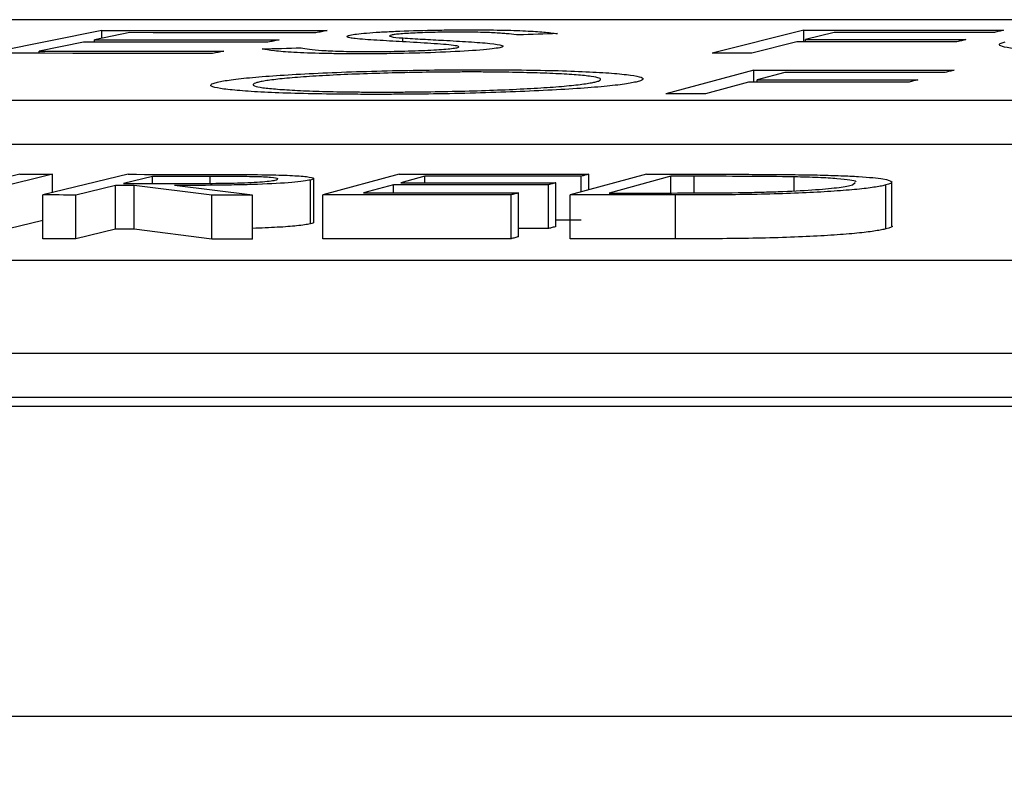
# Model space of a CAD drawing. Units: inches. Extents: x 507 to 804, y 237 to 459.
# Drawn here: x 599 to 600, y 382 to 382 of the extents above; entities that cross this region are included whole.
import ezdxf
from ezdxf import colors
from ezdxf.entities.mleader import LeaderData, LeaderLine
from ezdxf.math import Vec2, Vec3

# ---------------------------------------------------------------- set-up
doc = ezdxf.new("R2010")
doc.units = ezdxf.units.IN
doc.header["$MEASUREMENT"] = 0
doc.styles.get("Standard").update_dxf_attribs({"font": 'arial.ttf'})

# ---------------------------------------------------------------- blocks, each defined once
blk = doc.blocks.new('in riser')
at = {"color": 116, "linetype": 'Continuous', "lineweight": 25}
for p, q in [((-1.05583, 14.396), (-6.43981, 14.396)), ((-3.31826, 14.39112), (-3.36981, 14.38066)), ((-3.31826, 14.38748), (-3.31826, 14.39112)), ((-2.99752, 14.39115), (-3.03932, 14.38069)), ((-2.99752, 14.38586), (-2.99752, 14.39115)), ((-3.3054, 14.39008), (-3.32151, 14.38682)), ((-3.32151, 14.3858), (-3.32151, 14.38682)), ((-3.18062, 14.38592), (-3.18062, 14.38764)), ((-2.98357, 14.39014), (-2.99663, 14.38688)), ((-2.99663, 14.38586), (-2.99663, 14.38688)), ((-3.32655, 14.3858), (-3.34678, 14.38169)), ((-3.00074, 14.38585), (-3.02123, 14.38071)), ((-3.34678, 14.38064), (-3.34678, 14.38169)), ((-3.02035, 14.37287), (-3.06053, 14.36214)), ((-3.02035, 14.36744), (-3.02035, 14.37287)), ((-3.0062, 14.37184), (-3.01876, 14.3685)), ((-3.02271, 14.36744), (-3.04241, 14.36216)), ((-3.01876, 14.36745), (-3.01876, 14.3685)), ((-6.77944, 14.35922), (-1.10683, 14.35922)), ((-6.77944, 14.33919), (-1.10683, 14.33919)), ((-3.35572, 14.32535), (-3.39469, 14.31592)), ((-3.34079, 14.32535), (-3.37976, 14.31591)), ((-3.30614, 14.32535), (-3.34511, 14.31591)), ((-3.34079, 14.31696), (-3.34079, 14.32535)), ((-3.295, 14.32442), (-3.30824, 14.32122)), ((-3.295, 14.3212), (-3.295, 14.32442)), ((-3.26867, 14.32122), (-3.26867, 14.32439)), ((-3.18233, 14.3254), (-3.21719, 14.31593)), ((-3.17068, 14.32447), (-3.18157, 14.32152)), ((-3.17068, 14.32152), (-3.17068, 14.32447)), ((-3.06934, 14.32538), (-3.10421, 14.31592)), ((-3.09919, 14.31729), (-3.09919, 14.32448)), ((-3.09575, 14.31823), (-3.09575, 14.32541)), ((-3.05823, 14.32447), (-3.08643, 14.31682)), ((-3.05823, 14.31682), (-3.05823, 14.32447)), ((-3.04755, 14.31684), (-3.04755, 14.32447)), ((-3.00182, 14.31783), (-3.00182, 14.32418)), ((-3.31202, 14.3203), (-3.33015, 14.3159)), ((-3.31202, 14.30026), (-3.31202, 14.3203)), ((-3.26789, 14.31584), (-3.30348, 14.32029)), ((-3.30348, 14.30026), (-3.30348, 14.32029)), ((-3.24939, 14.31581), (-3.28507, 14.32028)), ((-3.23847, 14.32277), (-3.23792, 14.32317)), ((-3.22291, 14.30272), (-3.22291, 14.32276)), ((-3.22137, 14.30341), (-3.22137, 14.32345)), ((-3.18499, 14.32059), (-3.19866, 14.31688)), ((-3.18499, 14.31688), (-3.18499, 14.32059)), ((-3.11412, 14.30057), (-3.11412, 14.3206)), ((-3.11071, 14.30149), (-3.11071, 14.32153)), ((-2.97528, 14.32049), (-2.97406, 14.32155)), ((-2.95994, 14.30045), (-2.95994, 14.32049)), ((-2.95732, 14.30181), (-2.95732, 14.32185)), ((-3.34511, 14.29587), (-3.34511, 14.31591)), ((-3.33015, 14.29586), (-3.33015, 14.3159)), ((-3.26789, 14.2958), (-3.26789, 14.31584)), ((-3.24939, 14.29578), (-3.24939, 14.31581)), ((-3.21719, 14.2959), (-3.21719, 14.31593)), ((-3.13124, 14.29591), (-3.13124, 14.31595)), ((-3.1278, 14.29685), (-3.1278, 14.31689)), ((-3.10421, 14.29588), (-3.10421, 14.31592)), ((-3.05613, 14.29587), (-3.05613, 14.31591)), ((-3.34511, 14.30427), (-3.37976, 14.29587)), ((-3.31202, 14.30026), (-3.33015, 14.29586)), ((-3.26789, 14.2958), (-3.30348, 14.30026)), ((-2.29147, 14.28593), (-7.71857, 14.28593)), ((-8.07259, 14.24364), (-2.39315, 14.24364)), ((-8.07259, 14.2236), (-2.39315, 14.2236)), ((-14.79696, 14.21943), (-1.79014, 14.21943)), ((-1.80618, 14.07762), (-14.93675, 14.07762))]:
    blk.add_line(p, q, dxfattribs=at)
at = {"color": 116, "linetype": 'Continuous', "lineweight": 25, "flags": 128}
for points in [[(-3.31826, 14.39112), (-3.30539, 14.39111), (-3.29252, 14.3911), (-3.27965, 14.39108), (-3.26677, 14.39107), (-3.2539, 14.39106), (-3.24103, 14.39104), (-3.22816, 14.39103), (-3.21529, 14.39101)], [(-2.99752, 14.39115), (-2.98611, 14.39116), (-2.97469, 14.39117), (-2.96328, 14.39117), (-2.95187, 14.39118), (-2.94045, 14.39119), (-2.92904, 14.39119), (-2.91762, 14.3912), (-2.90621, 14.3912)], [(-2.90621, 14.3912), (-2.90672, 14.39107), (-2.90724, 14.39095), (-2.90776, 14.39082), (-2.90828, 14.39069), (-2.90879, 14.39056), (-2.90931, 14.39043), (-2.90983, 14.39031), (-2.91035, 14.39018)], [(-3.32151, 14.38682), (-3.31098, 14.38681), (-3.30044, 14.3868), (-3.28991, 14.38679), (-3.27938, 14.38678), (-3.26884, 14.38677), (-3.25831, 14.38676), (-3.24778, 14.38675), (-3.23724, 14.38673)], [(-3.22039, 14.38999), (-3.23101, 14.39), (-3.24164, 14.39002), (-3.25227, 14.39003), (-3.26289, 14.39004), (-3.27352, 14.39005), (-3.28415, 14.39006), (-3.29477, 14.39007), (-3.3054, 14.39008)], [(-3.23724, 14.38673), (-3.23787, 14.38661), (-3.2385, 14.38648), (-3.23913, 14.38635), (-3.23976, 14.38622), (-3.2404, 14.38609), (-3.24103, 14.38597), (-3.24166, 14.38584), (-3.24229, 14.38571)], [(-3.21529, 14.39101), (-3.21593, 14.39089), (-3.21656, 14.39076), (-3.2172, 14.39063), (-3.21784, 14.3905), (-3.21848, 14.39037), (-3.21911, 14.39025), (-3.21975, 14.39012), (-3.22039, 14.38999)], [(-3.11008, 14.38966), (-3.11229, 14.38958), (-3.1145, 14.3895), (-3.11671, 14.38942), (-3.11892, 14.38934), (-3.12114, 14.38926), (-3.12335, 14.38918), (-3.12556, 14.38911), (-3.12777, 14.38903)], [(-2.99663, 14.38688), (-2.98748, 14.38689), (-2.97833, 14.3869), (-2.96917, 14.3869), (-2.96002, 14.38691), (-2.95087, 14.38691), (-2.94171, 14.38692), (-2.93256, 14.38692), (-2.92341, 14.38692)], [(-2.91035, 14.39018), (-2.9195, 14.39018), (-2.92865, 14.39017), (-2.9378, 14.39017), (-2.94696, 14.39016), (-2.95611, 14.39016), (-2.96526, 14.39015), (-2.97442, 14.39015), (-2.98357, 14.39014)], [(-2.92341, 14.38692), (-2.92392, 14.38679), (-2.92443, 14.38666), (-2.92495, 14.38654), (-2.92546, 14.38641), (-2.92597, 14.38628), (-2.92649, 14.38615), (-2.927, 14.38602), (-2.92751, 14.38589)], [(-3.24229, 14.38571), (-3.25282, 14.38572), (-3.26335, 14.38574), (-3.27389, 14.38575), (-3.28442, 14.38576), (-3.29495, 14.38577), (-3.30549, 14.38578), (-3.31602, 14.38579), (-3.32655, 14.3858)], [(-3.24495, 14.38264), (-3.24273, 14.3827), (-3.24051, 14.38277), (-3.23829, 14.38284), (-3.23607, 14.3829), (-3.23385, 14.38297), (-3.23162, 14.38304), (-3.2294, 14.3831), (-3.22718, 14.38317)], [(-2.92751, 14.38589), (-2.93667, 14.38589), (-2.94582, 14.38588), (-2.95497, 14.38588), (-2.96412, 14.38588), (-2.97328, 14.38587), (-2.98243, 14.38587), (-2.99158, 14.38586), (-3.00074, 14.38585)], [(-3.26758, 14.38056), (-3.28036, 14.38057), (-3.29314, 14.38059), (-3.30591, 14.3806), (-3.31869, 14.38062), (-3.33147, 14.38063), (-3.34425, 14.38064), (-3.35703, 14.38065), (-3.36981, 14.38066)], [(-3.34678, 14.38169), (-3.33625, 14.38168), (-3.32571, 14.38167), (-3.31518, 14.38166), (-3.30465, 14.38165), (-3.29411, 14.38163), (-3.28358, 14.38162), (-3.27305, 14.38161), (-3.26251, 14.3816)], [(-3.26251, 14.3816), (-3.26315, 14.38147), (-3.26378, 14.38134), (-3.26441, 14.38121), (-3.26505, 14.38108), (-3.26568, 14.38095), (-3.26631, 14.38082), (-3.26695, 14.38069), (-3.26758, 14.38056)], [(-3.02123, 14.38071), (-3.02349, 14.38071), (-3.02575, 14.38071), (-3.02801, 14.3807), (-3.03027, 14.3807), (-3.03253, 14.3807), (-3.03479, 14.3807), (-3.03706, 14.3807), (-3.03932, 14.38069)], [(-3.02035, 14.37287), (-3.00892, 14.37289), (-2.99748, 14.3729), (-2.98604, 14.37291), (-2.9746, 14.37292), (-2.96317, 14.37293), (-2.95173, 14.37294), (-2.94029, 14.37294), (-2.92885, 14.37295)], [(-2.93283, 14.3719), (-2.94201, 14.37189), (-2.95118, 14.37189), (-2.96035, 14.37188), (-2.96952, 14.37187), (-2.97869, 14.37187), (-2.98786, 14.37186), (-2.99703, 14.37185), (-3.0062, 14.37184)], [(-2.92885, 14.37295), (-2.92935, 14.37282), (-2.92985, 14.37269), (-2.93035, 14.37256), (-2.93084, 14.37243), (-2.93134, 14.37229), (-2.93184, 14.37216), (-2.93234, 14.37203), (-2.93283, 14.3719)], [(-2.94934, 14.3675), (-2.95851, 14.36749), (-2.96768, 14.36749), (-2.97685, 14.36748), (-2.98602, 14.36747), (-2.99519, 14.36747), (-3.00437, 14.36746), (-3.01354, 14.36745), (-3.02271, 14.36744)], [(-3.01876, 14.3685), (-3.00959, 14.36851), (-3.00042, 14.36852), (-2.99125, 14.36852), (-2.98208, 14.36853), (-2.97291, 14.36854), (-2.96373, 14.36855), (-2.95456, 14.36855), (-2.94539, 14.36856)], [(-2.94539, 14.36856), (-2.94588, 14.36843), (-2.94638, 14.36829), (-2.94687, 14.36816), (-2.94736, 14.36803), (-2.94786, 14.3679), (-2.94835, 14.36776), (-2.94884, 14.36763), (-2.94934, 14.3675)], [(-3.04241, 14.36216), (-3.04467, 14.36216), (-3.04694, 14.36216), (-3.0492, 14.36215), (-3.05147, 14.36215), (-3.05374, 14.36215), (-3.056, 14.36215), (-3.05827, 14.36214), (-3.06053, 14.36214)], [(-3.35572, 14.32535), (-3.35385, 14.32535), (-3.35199, 14.32535), (-3.35012, 14.32535), (-3.34825, 14.32535), (-3.34639, 14.32535), (-3.34452, 14.32535), (-3.34265, 14.32535), (-3.34079, 14.32535)], [(-3.30614, 14.32535), (-3.30241, 14.32535), (-3.29869, 14.32534), (-3.29496, 14.32534), (-3.29124, 14.32534), (-3.28752, 14.32533), (-3.28379, 14.32533), (-3.28007, 14.32533), (-3.27634, 14.32532)], [(-3.26867, 14.32439), (-3.27196, 14.3244), (-3.27525, 14.3244), (-3.27854, 14.3244), (-3.28183, 14.3244), (-3.28512, 14.32441), (-3.28842, 14.32441), (-3.29171, 14.32441), (-3.295, 14.32442)], [(-3.18233, 14.3254), (-3.1715, 14.3254), (-3.16068, 14.3254), (-3.14986, 14.3254), (-3.13904, 14.32541), (-3.12822, 14.32541), (-3.11739, 14.32541), (-3.10657, 14.32541), (-3.09575, 14.32541)], [(-3.09919, 14.32448), (-3.10813, 14.32448), (-3.11706, 14.32448), (-3.126, 14.32448), (-3.13494, 14.32448), (-3.14387, 14.32448), (-3.15281, 14.32448), (-3.16175, 14.32447), (-3.17068, 14.32447)], [(-3.09575, 14.32541), (-3.09618, 14.32529), (-3.09661, 14.32518), (-3.09704, 14.32506), (-3.09747, 14.32494), (-3.0979, 14.32483), (-3.09833, 14.32471), (-3.09876, 14.3246), (-3.09919, 14.32448)], [(-3.06934, 14.32538), (-3.06542, 14.32538), (-3.06151, 14.32538), (-3.05759, 14.32538), (-3.05367, 14.32538), (-3.04976, 14.32538), (-3.04584, 14.32538), (-3.04192, 14.32538), (-3.03801, 14.32538)], [(-3.04755, 14.32447), (-3.04889, 14.32447), (-3.05022, 14.32447), (-3.05156, 14.32447), (-3.05289, 14.32447), (-3.05422, 14.32447), (-3.05556, 14.32447), (-3.05689, 14.32447), (-3.05823, 14.32447)], [(-3.30348, 14.32029), (-3.30455, 14.32029), (-3.30561, 14.32029), (-3.30668, 14.3203), (-3.30775, 14.3203), (-3.30882, 14.3203), (-3.30989, 14.3203), (-3.31096, 14.3203), (-3.31202, 14.3203)], [(-3.30824, 14.32122), (-3.30503, 14.32121), (-3.30182, 14.32121), (-3.29861, 14.3212), (-3.2954, 14.3212), (-3.29219, 14.32119), (-3.28899, 14.32119), (-3.28578, 14.32118), (-3.28257, 14.32118)], [(-3.11412, 14.3206), (-3.12298, 14.3206), (-3.13184, 14.3206), (-3.1407, 14.3206), (-3.14955, 14.3206), (-3.15841, 14.3206), (-3.16727, 14.3206), (-3.17613, 14.3206), (-3.18499, 14.32059)], [(-3.18157, 14.32152), (-3.17272, 14.32152), (-3.16386, 14.32153), (-3.155, 14.32153), (-3.14614, 14.32153), (-3.13728, 14.32153), (-3.12843, 14.32153), (-3.11957, 14.32153), (-3.11071, 14.32153)], [(-3.11071, 14.32153), (-3.11114, 14.32142), (-3.11156, 14.3213), (-3.11199, 14.32118), (-3.11242, 14.32107), (-3.11284, 14.32095), (-3.11327, 14.32084), (-3.1137, 14.32072), (-3.11412, 14.3206)], [(-3.33015, 14.3159), (-3.33202, 14.3159), (-3.33389, 14.3159), (-3.33576, 14.3159), (-3.33763, 14.31591), (-3.3395, 14.31591), (-3.34137, 14.31591), (-3.34324, 14.31591), (-3.34511, 14.31591)], [(-3.24939, 14.31581), (-3.2517, 14.31582), (-3.25402, 14.31582), (-3.25633, 14.31582), (-3.25864, 14.31582), (-3.26095, 14.31583), (-3.26327, 14.31583), (-3.26558, 14.31583), (-3.26789, 14.31584)], [(-3.13124, 14.31595), (-3.14199, 14.31595), (-3.15273, 14.31595), (-3.16347, 14.31595), (-3.17422, 14.31594), (-3.18496, 14.31594), (-3.19571, 14.31594), (-3.20645, 14.31594), (-3.21719, 14.31593)], [(-3.19866, 14.31688), (-3.18981, 14.31688), (-3.18095, 14.31688), (-3.17209, 14.31688), (-3.16323, 14.31688), (-3.15437, 14.31688), (-3.14552, 14.31688), (-3.13666, 14.31689), (-3.1278, 14.31689)], [(-3.1278, 14.31689), (-3.12823, 14.31677), (-3.12866, 14.31665), (-3.12909, 14.31653), (-3.12952, 14.31642), (-3.12995, 14.3163), (-3.13038, 14.31618), (-3.13081, 14.31606), (-3.13124, 14.31595)], [(-3.05613, 14.31591), (-3.06214, 14.31591), (-3.06815, 14.31591), (-3.07416, 14.31591), (-3.08017, 14.31592), (-3.08618, 14.31592), (-3.09219, 14.31592), (-3.0982, 14.31592), (-3.10421, 14.31592)], [(-3.08643, 14.31682), (-3.08424, 14.31682), (-3.08206, 14.31682), (-3.07988, 14.31682), (-3.0777, 14.31682), (-3.07551, 14.31682), (-3.07333, 14.31681), (-3.07115, 14.31681), (-3.06896, 14.31681)], [(-3.11071, 14.30149), (-3.11114, 14.30138), (-3.11156, 14.30126), (-3.11199, 14.30115), (-3.11242, 14.30103), (-3.11284, 14.30092), (-3.11327, 14.3008), (-3.1137, 14.30068), (-3.11412, 14.30057)], [(-3.09919, 14.30444), (-3.10813, 14.30444), (-3.11071, 14.30444)], [(-3.30348, 14.30026), (-3.30455, 14.30026), (-3.30561, 14.30026), (-3.30668, 14.30026), (-3.30775, 14.30026), (-3.30882, 14.30026), (-3.30989, 14.30026), (-3.31096, 14.30026), (-3.31202, 14.30026)], [(-3.1278, 14.29685), (-3.12823, 14.29673), (-3.12866, 14.29661), (-3.12909, 14.2965), (-3.12952, 14.29638), (-3.12995, 14.29626), (-3.13038, 14.29614), (-3.13081, 14.29603), (-3.13124, 14.29591)], [(-3.11412, 14.30057), (-3.12298, 14.30057), (-3.1278, 14.30057)], [(-3.33015, 14.29586), (-3.33202, 14.29586), (-3.33389, 14.29586), (-3.33576, 14.29587), (-3.33763, 14.29587), (-3.3395, 14.29587), (-3.34137, 14.29587), (-3.34324, 14.29587), (-3.34511, 14.29587)], [(-3.24939, 14.29578), (-3.2517, 14.29578), (-3.25402, 14.29578), (-3.25633, 14.29578), (-3.25864, 14.29579), (-3.26095, 14.29579), (-3.26327, 14.29579), (-3.26558, 14.2958), (-3.26789, 14.2958)], [(-3.13124, 14.29591), (-3.14199, 14.29591), (-3.15273, 14.29591), (-3.16347, 14.29591), (-3.17422, 14.29591), (-3.18496, 14.29591), (-3.19571, 14.2959), (-3.20645, 14.2959), (-3.21719, 14.2959)], [(-3.05613, 14.29587), (-3.06214, 14.29587), (-3.06815, 14.29588), (-3.07416, 14.29588), (-3.08017, 14.29588), (-3.08618, 14.29588), (-3.09219, 14.29588), (-3.0982, 14.29588), (-3.10421, 14.29588)]]:
    blk.add_lwpolyline(points, dxfattribs=at)
at = {"color": 116, "linetype": 'Continuous', "lineweight": 25}
for points, knots in [([(-3.20476, 14.38896), (-3.20391, 14.38912), (-3.20302, 14.38928), (-3.20053, 14.3896), (-3.19899, 14.38976), (-3.19542, 14.39006), (-3.19342, 14.3902), (-3.18904, 14.39047), (-3.18659, 14.39059), (-3.17883, 14.39093), (-3.17308, 14.3911), (-3.16435, 14.39127), (-3.16141, 14.39132), (-3.1555, 14.39137), (-3.15261, 14.39138), (-3.14973, 14.39138)], [0, 0, 0, 0, 0.125, 0.125, 0.25, 0.25, 0.375, 0.375, 0.5, 0.5, 0.75, 0.75, 0.875, 0.875, 1, 1, 1, 1]), ([(-3.14973, 14.39138), (-3.14731, 14.39138), (-3.14489, 14.39137), (-3.14029, 14.39133), (-3.13809, 14.3913), (-3.13171, 14.39117), (-3.12785, 14.39104), (-3.12137, 14.39072), (-3.11867, 14.39052), (-3.11394, 14.39011), (-3.11198, 14.38989), (-3.11008, 14.38966)], [0, 0, 0, 0, 0.125, 0.125, 0.25, 0.25, 0.5, 0.5, 0.75, 0.75, 1, 1, 1, 1]), ([(-3.20244, 14.38736), (-3.20337, 14.38748), (-3.20425, 14.3876), (-3.20546, 14.38785), (-3.2059, 14.38798), (-3.20636, 14.38825), (-3.20632, 14.38839), (-3.20586, 14.38867), (-3.20534, 14.38881), (-3.20476, 14.38896)], [0, 0, 0, 0, 0.25, 0.25, 0.5, 0.5, 0.75, 0.75, 1, 1, 1, 1]), ([(-3.18081, 14.38593), (-3.18479, 14.38615), (-3.18876, 14.38637), (-3.19621, 14.38684), (-3.19989, 14.38707), (-3.20244, 14.38736)], [0, 0, 0, 0, 0.5, 0.5, 1, 1, 1, 1]), ([(-3.18588, 14.389), (-3.1864, 14.38887), (-3.18675, 14.38874), (-3.18686, 14.38849), (-3.1866, 14.38837), (-3.18505, 14.38802), (-3.18291, 14.38783), (-3.18062, 14.38764)], [0, 0, 0, 0, 0.25, 0.25, 0.5, 0.5, 1, 1, 1, 1]), ([(-3.15503, 14.39031), (-3.15662, 14.39031), (-3.15821, 14.39031), (-3.16141, 14.39028), (-3.16303, 14.39026), (-3.1679, 14.39017), (-3.17109, 14.39008), (-3.17691, 14.38984), (-3.17955, 14.38969), (-3.18263, 14.38944), (-3.1835, 14.38936), (-3.18489, 14.38918), (-3.18539, 14.38909), (-3.18588, 14.389)], [0, 0, 0, 0, 0.125, 0.125, 0.25, 0.25, 0.5, 0.5, 0.75, 0.75, 0.875, 0.875, 1, 1, 1, 1]), ([(-3.18062, 14.38764), (-3.17926, 14.38754), (-3.17775, 14.38745), (-3.17465, 14.38728), (-3.1731, 14.38719), (-3.16842, 14.38693), (-3.16522, 14.38676), (-3.16205, 14.38659)], [0, 0, 0, 0, 0.25, 0.25, 0.5, 0.5, 1, 1, 1, 1]), ([(-3.16205, 14.38659), (-3.15809, 14.38637), (-3.1542, 14.38615), (-3.14703, 14.38568), (-3.14368, 14.38543), (-3.13829, 14.38488), (-3.1364, 14.38458), (-3.13498, 14.38408), (-3.13483, 14.38391), (-3.13505, 14.38365), (-3.13519, 14.38357), (-3.13565, 14.38339), (-3.13602, 14.3833), (-3.1364, 14.38321)], [0, 0, 0, 0, 0.25, 0.25, 0.5, 0.5, 0.75, 0.75, 0.875, 0.875, 0.9375, 0.9375, 1, 1, 1, 1]), ([(-3.12777, 14.38903), (-3.12914, 14.38919), (-3.13059, 14.38934), (-3.13296, 14.38957), (-3.13385, 14.38964), (-3.13561, 14.38978), (-3.13657, 14.38985), (-3.13974, 14.39004), (-3.14231, 14.39014), (-3.14675, 14.39024), (-3.14833, 14.39027), (-3.15159, 14.3903), (-3.15331, 14.39031), (-3.15503, 14.39031)], [0, 0, 0, 0, 0.25, 0.25, 0.375, 0.375, 0.5, 0.5, 0.75, 0.75, 0.875, 0.875, 1, 1, 1, 1]), ([(-3.20049, 14.3804), (-3.20344, 14.38041), (-3.20631, 14.38042), (-3.21185, 14.38047), (-3.21451, 14.38051), (-3.2222, 14.38067), (-3.22667, 14.38083), (-3.23414, 14.38125), (-3.23698, 14.38151), (-3.24168, 14.38204), (-3.24343, 14.38234), (-3.24495, 14.38264)], [0, 0, 0, 0, 0.125, 0.125, 0.25, 0.25, 0.5, 0.5, 0.75, 0.75, 1, 1, 1, 1]), ([(-3.22718, 14.38317), (-3.22608, 14.38296), (-3.22492, 14.38275), (-3.22177, 14.38235), (-3.21993, 14.38216), (-3.2153, 14.38183), (-3.21244, 14.38169), (-3.20742, 14.38153), (-3.20558, 14.38149), (-3.20168, 14.38144), (-3.1996, 14.38143), (-3.19752, 14.38143)], [0, 0, 0, 0, 0.25, 0.25, 0.5, 0.5, 0.75, 0.75, 0.875, 0.875, 1, 1, 1, 1]), ([(-3.1364, 14.38321), (-3.13736, 14.38302), (-3.13843, 14.38283), (-3.14142, 14.38246), (-3.14331, 14.38228), (-3.14976, 14.38176), (-3.15517, 14.38146), (-3.1671, 14.38094), (-3.17368, 14.38073), (-3.18368, 14.38053), (-3.18706, 14.38048), (-3.19386, 14.38041), (-3.19718, 14.38041), (-3.20049, 14.3804)], [0, 0, 0, 0, 0.125, 0.125, 0.25, 0.25, 0.5, 0.5, 0.75, 0.75, 0.875, 0.875, 1, 1, 1, 1]), ([(-3.19752, 14.38143), (-3.19539, 14.38143), (-3.19326, 14.38144), (-3.18896, 14.38147), (-3.1868, 14.38151), (-3.18027, 14.38163), (-3.17601, 14.38175), (-3.16813, 14.38207), (-3.16472, 14.38226), (-3.1606, 14.3826), (-3.15938, 14.38271), (-3.15738, 14.38295), (-3.15668, 14.38308), (-3.15603, 14.3832)], [0, 0, 0, 0, 0.125, 0.125, 0.25, 0.25, 0.5, 0.5, 0.75, 0.75, 0.875, 0.875, 1, 1, 1, 1]), ([(-3.15748, 14.38424), (-3.16015, 14.38457), (-3.16381, 14.38487), (-3.17191, 14.38542), (-3.17631, 14.38568), (-3.18081, 14.38593)], [0, 0, 0, 0, 0.5, 0.5, 1, 1, 1, 1]), ([(-3.15603, 14.3832), (-3.15569, 14.38329), (-3.15535, 14.38339), (-3.15507, 14.38357), (-3.15511, 14.38366), (-3.15539, 14.38383), (-3.15564, 14.38392), (-3.15643, 14.38408), (-3.15696, 14.38416), (-3.15748, 14.38424)], [0, 0, 0, 0, 0.25, 0.25, 0.5, 0.5, 0.75, 0.75, 1, 1, 1, 1]), ([(-2.83101, 14.38044), (-2.83413, 14.38045), (-2.83725, 14.38045), (-2.84335, 14.38048), (-2.84633, 14.3805), (-2.85512, 14.3806), (-2.86081, 14.38069), (-2.87142, 14.38096), (-2.87627, 14.38113), (-2.88505, 14.38152), (-2.88904, 14.38175), (-2.896, 14.38225), (-2.89897, 14.38253), (-2.9038, 14.38311), (-2.90561, 14.38343), (-2.90783, 14.38409), (-2.90827, 14.38443), (-2.90795, 14.38496), (-2.90768, 14.38514), (-2.90679, 14.3855), (-2.90616, 14.38568), (-2.90553, 14.38586)], [0, 0, 0, 0, 0.0625, 0.0625, 0.125, 0.125, 0.25, 0.25, 0.375, 0.375, 0.5, 0.5, 0.625, 0.625, 0.75, 0.75, 0.875, 0.875, 0.9375, 0.9375, 1, 1, 1, 1]), ([(-3.26535, 14.36747), (-3.26451, 14.36765), (-3.26365, 14.36784), (-3.26156, 14.3682), (-3.26037, 14.36838), (-3.25637, 14.36892), (-3.25314, 14.36928), (-3.24555, 14.36997), (-3.24133, 14.3703), (-3.23201, 14.37092), (-3.22688, 14.37121), (-3.21596, 14.37174), (-3.21019, 14.37198), (-3.19813, 14.37239), (-3.19181, 14.37257), (-3.17914, 14.37286), (-3.17274, 14.37297), (-3.16305, 14.37308), (-3.1598, 14.37311), (-3.1534, 14.37314), (-3.15023, 14.37315), (-3.14707, 14.37315)], [0, 0, 0, 0, 0.0625, 0.0625, 0.125, 0.125, 0.25, 0.25, 0.375, 0.375, 0.5, 0.5, 0.625, 0.625, 0.75, 0.75, 0.875, 0.875, 0.9375, 0.9375, 1, 1, 1, 1]), ([(-3.14707, 14.37315), (-3.14392, 14.37315), (-3.14077, 14.37314), (-3.1346, 14.37312), (-3.13159, 14.37309), (-3.12271, 14.373), (-3.11696, 14.3729), (-3.10629, 14.37263), (-3.10144, 14.37246), (-3.09266, 14.37205), (-3.08871, 14.37182), (-3.08189, 14.37129), (-3.07901, 14.37101), (-3.07441, 14.37039), (-3.07277, 14.37006), (-3.07092, 14.36937), (-3.07068, 14.36901), (-3.07129, 14.36846), (-3.07163, 14.36828), (-3.0727, 14.3679), (-3.07342, 14.36771), (-3.07414, 14.36753)], [0, 0, 0, 0, 0.0625, 0.0625, 0.125, 0.125, 0.25, 0.25, 0.375, 0.375, 0.5, 0.5, 0.625, 0.625, 0.75, 0.75, 0.875, 0.875, 0.9375, 0.9375, 1, 1, 1, 1]), ([(-3.15064, 14.37211), (-3.1532, 14.37211), (-3.15576, 14.3721), (-3.1609, 14.37207), (-3.16348, 14.37205), (-3.17124, 14.37196), (-3.17651, 14.37187), (-3.18684, 14.37163), (-3.19186, 14.37148), (-3.20166, 14.37115), (-3.20648, 14.37095), (-3.21533, 14.37052), (-3.21944, 14.37029), (-3.2271, 14.36979), (-3.2306, 14.36952), (-3.23661, 14.36896), (-3.23925, 14.36867), (-3.24244, 14.36823), (-3.24339, 14.36808), (-3.24512, 14.36778), (-3.24581, 14.36763), (-3.24648, 14.36747)], [0, 0, 0, 0, 0.0625, 0.0625, 0.125, 0.125, 0.25, 0.25, 0.375, 0.375, 0.5, 0.5, 0.625, 0.625, 0.75, 0.75, 0.875, 0.875, 0.9375, 0.9375, 1, 1, 1, 1]), ([(-3.09289, 14.36753), (-3.0923, 14.36768), (-3.09173, 14.36783), (-3.0909, 14.36813), (-3.09062, 14.36828), (-3.09011, 14.36872), (-3.0903, 14.36901), (-3.09172, 14.36957), (-3.09296, 14.36983), (-3.09643, 14.37033), (-3.09868, 14.37056), (-3.10415, 14.37098), (-3.10728, 14.37117), (-3.11436, 14.3715), (-3.11826, 14.37164), (-3.12661, 14.37187), (-3.13103, 14.37196), (-3.13819, 14.37205), (-3.14061, 14.37208), (-3.14555, 14.37211), (-3.14809, 14.37211), (-3.15064, 14.37211)], [0, 0, 0, 0, 0.0625, 0.0625, 0.125, 0.125, 0.25, 0.25, 0.375, 0.375, 0.5, 0.5, 0.625, 0.625, 0.75, 0.75, 0.875, 0.875, 0.9375, 0.9375, 1, 1, 1, 1]), ([(-3.19306, 14.36188), (-3.19617, 14.36189), (-3.19929, 14.36189), (-3.20538, 14.36192), (-3.20835, 14.36194), (-3.21711, 14.36204), (-3.22275, 14.36214), (-3.23327, 14.36241), (-3.23805, 14.36258), (-3.24665, 14.36299), (-3.25055, 14.36323), (-3.2573, 14.36375), (-3.26016, 14.36403), (-3.26473, 14.36463), (-3.26643, 14.36496), (-3.26841, 14.36564), (-3.26869, 14.36599), (-3.26814, 14.36654), (-3.26779, 14.36672), (-3.26674, 14.36709), (-3.26605, 14.36728), (-3.26535, 14.36747)], [0, 0, 0, 0, 0.0625, 0.0625, 0.125, 0.125, 0.25, 0.25, 0.375, 0.375, 0.5, 0.5, 0.625, 0.625, 0.75, 0.75, 0.875, 0.875, 0.9375, 0.9375, 1, 1, 1, 1]), ([(-3.24648, 14.36747), (-3.24705, 14.36732), (-3.24762, 14.36718), (-3.24847, 14.36688), (-3.24876, 14.36673), (-3.24925, 14.3663), (-3.24911, 14.36601), (-3.24765, 14.36545), (-3.24634, 14.36519), (-3.24284, 14.3647), (-3.24057, 14.36447), (-3.23522, 14.36405), (-3.23219, 14.36386), (-3.22531, 14.36352), (-3.22147, 14.36338), (-3.21319, 14.36315), (-3.20875, 14.36307), (-3.20167, 14.36298), (-3.19924, 14.36296), (-3.19431, 14.36294), (-3.19179, 14.36294), (-3.18928, 14.36293)], [0, 0, 0, 0, 0.0625, 0.0625, 0.125, 0.125, 0.25, 0.25, 0.375, 0.375, 0.5, 0.5, 0.625, 0.625, 0.75, 0.75, 0.875, 0.875, 0.9375, 0.9375, 1, 1, 1, 1]), ([(-3.07414, 14.36753), (-3.07499, 14.36734), (-3.07585, 14.36715), (-3.07789, 14.36679), (-3.07909, 14.3666), (-3.08306, 14.36606), (-3.08629, 14.3657), (-3.09392, 14.36501), (-3.09822, 14.36469), (-3.10775, 14.36408), (-3.11303, 14.36379), (-3.12409, 14.36327), (-3.12988, 14.36303), (-3.142, 14.36261), (-3.14833, 14.36243), (-3.16099, 14.36215), (-3.16739, 14.36205), (-3.17709, 14.36195), (-3.18033, 14.36192), (-3.18673, 14.36189), (-3.18989, 14.36189), (-3.19306, 14.36188)], [0, 0, 0, 0, 0.0625, 0.0625, 0.125, 0.125, 0.25, 0.25, 0.375, 0.375, 0.5, 0.5, 0.625, 0.625, 0.75, 0.75, 0.875, 0.875, 0.9375, 0.9375, 1, 1, 1, 1]), ([(-3.18928, 14.36293), (-3.18671, 14.36293), (-3.18415, 14.36294), (-3.17899, 14.36297), (-3.1764, 14.36299), (-3.16861, 14.36307), (-3.16333, 14.36316), (-3.15293, 14.36339), (-3.14786, 14.36352), (-3.13801, 14.36385), (-3.13319, 14.36405), (-3.12422, 14.36447), (-3.12007, 14.36471), (-3.11238, 14.36521), (-3.10888, 14.36548), (-3.10278, 14.36604), (-3.10016, 14.36633), (-3.09694, 14.36678), (-3.09598, 14.36693), (-3.09425, 14.36723), (-3.09356, 14.36738), (-3.09289, 14.36753)], [0, 0, 0, 0, 0.0625, 0.0625, 0.125, 0.125, 0.25, 0.25, 0.375, 0.375, 0.5, 0.5, 0.625, 0.625, 0.75, 0.75, 0.875, 0.875, 0.9375, 0.9375, 1, 1, 1, 1]), ([(-3.27634, 14.32532), (-3.2707, 14.32532), (-3.26506, 14.32531), (-3.2539, 14.32527), (-3.24835, 14.32524), (-3.2431, 14.32516)], [0, 0, 0, 0, 0.5, 0.5, 1, 1, 1, 1]), ([(-3.23771, 14.32333), (-3.23809, 14.32354), (-3.23922, 14.32372), (-3.24292, 14.32404), (-3.24546, 14.32416), (-3.25149, 14.32431), (-3.25491, 14.32433), (-3.26171, 14.32438), (-3.26518, 14.32439), (-3.26867, 14.32439)], [0, 0, 0, 0, 0.25, 0.25, 0.5, 0.5, 0.75, 0.75, 1, 1, 1, 1]), ([(-3.2431, 14.32516), (-3.23912, 14.32509), (-3.23541, 14.32499), (-3.2291, 14.3247), (-3.22655, 14.32451), (-3.22279, 14.32408), (-3.2217, 14.32384), (-3.2213, 14.32344), (-3.2214, 14.3233), (-3.2219, 14.32303), (-3.22238, 14.32289), (-3.22291, 14.32276)], [0, 0, 0, 0, 0.25, 0.25, 0.5, 0.5, 0.75, 0.75, 0.875, 0.875, 1, 1, 1, 1]), ([(-3.00182, 14.32418), (-3.00889, 14.32431), (-3.01651, 14.32437), (-3.0319, 14.32445), (-3.03972, 14.32446), (-3.04755, 14.32447)], [0, 0, 0, 0, 0.5, 0.5, 1, 1, 1, 1]), ([(-3.03801, 14.32538), (-3.03387, 14.32537), (-3.02972, 14.32537), (-3.0215, 14.32535), (-3.01742, 14.32533), (-3.00931, 14.32529), (-3.00533, 14.32525), (-2.99945, 14.32519), (-2.99751, 14.32516), (-2.99372, 14.3251), (-2.99189, 14.32506), (-2.99006, 14.32502)], [0, 0, 0, 0, 0.25, 0.25, 0.5, 0.5, 0.75, 0.75, 0.875, 0.875, 1, 1, 1, 1]), ([(-2.97356, 14.32199), (-2.97406, 14.32225), (-2.97503, 14.32249), (-2.97797, 14.32295), (-2.97995, 14.32317), (-2.98475, 14.32355), (-2.98764, 14.32371), (-2.99427, 14.32399), (-2.99799, 14.32409), (-3.00182, 14.32418)], [0, 0, 0, 0, 0.25, 0.25, 0.5, 0.5, 0.75, 0.75, 1, 1, 1, 1]), ([(-2.99006, 14.32502), (-2.98677, 14.32493), (-2.98355, 14.32484), (-2.97768, 14.32461), (-2.97496, 14.32448), (-2.96754, 14.32402), (-2.96388, 14.32366), (-2.95879, 14.32283), (-2.95745, 14.32239), (-2.95727, 14.32169), (-2.95747, 14.32145), (-2.95837, 14.32097), (-2.95914, 14.32073), (-2.95994, 14.32049)], [0, 0, 0, 0, 0.125, 0.125, 0.25, 0.25, 0.5, 0.5, 0.75, 0.75, 0.875, 0.875, 1, 1, 1, 1]), ([(-3.22291, 14.32276), (-3.22381, 14.32256), (-3.22478, 14.32236), (-3.22762, 14.32199), (-3.22939, 14.3218), (-3.23562, 14.32128), (-3.24104, 14.32097), (-3.25016, 14.32065), (-3.25333, 14.32057), (-3.25968, 14.32044), (-3.2629, 14.32039), (-3.27254, 14.32029), (-3.27883, 14.32027), (-3.28507, 14.32028)], [0, 0, 0, 0, 0.125, 0.125, 0.25, 0.25, 0.5, 0.5, 0.625, 0.625, 0.75, 0.75, 1, 1, 1, 1]), ([(-3.28257, 14.32118), (-3.27825, 14.32118), (-3.2739, 14.32118), (-3.26504, 14.32124), (-3.26049, 14.3213), (-3.25185, 14.32156), (-3.24792, 14.32176), (-3.2433, 14.32211), (-3.24196, 14.32224), (-3.23983, 14.3225), (-3.23911, 14.32264), (-3.23847, 14.32277)], [0, 0, 0, 0, 0.25, 0.25, 0.5, 0.5, 0.75, 0.75, 0.875, 0.875, 1, 1, 1, 1]), ([(-2.95994, 14.32049), (-2.96058, 14.32033), (-2.96122, 14.32017), (-2.9628, 14.31985), (-2.9637, 14.31969), (-2.96667, 14.31922), (-2.96915, 14.3189), (-2.97503, 14.3183), (-2.97841, 14.31802), (-2.98595, 14.31748), (-2.99017, 14.31723), (-2.99918, 14.31679), (-3.00408, 14.31659), (-3.01424, 14.31629), (-3.01946, 14.31618), (-3.03006, 14.31602), (-3.03534, 14.31598), (-3.04579, 14.31592), (-3.05096, 14.31591), (-3.05613, 14.31591)], [0, 0, 0, 0, 0.0625, 0.0625, 0.125, 0.125, 0.25, 0.25, 0.375, 0.375, 0.5, 0.5, 0.625, 0.625, 0.75, 0.75, 0.875, 0.875, 1, 1, 1, 1]), ([(-3.02461, 14.31704), (-3.02157, 14.3171), (-3.01855, 14.31717), (-3.01268, 14.31733), (-3.00981, 14.31743), (-3.00143, 14.31777), (-2.99646, 14.31804), (-2.98772, 14.31867), (-2.98417, 14.31902), (-2.98001, 14.31956), (-2.97884, 14.31974), (-2.97682, 14.32011), (-2.97603, 14.3203), (-2.97528, 14.32049)], [0, 0, 0, 0, 0.125, 0.125, 0.25, 0.25, 0.5, 0.5, 0.75, 0.75, 0.875, 0.875, 1, 1, 1, 1]), ([(-3.06896, 14.31681), (-3.06166, 14.31681), (-3.05433, 14.31682), (-3.03954, 14.31687), (-3.03213, 14.31691), (-3.02461, 14.31704)], [0, 0, 0, 0, 0.5, 0.5, 1, 1, 1, 1]), ([(-3.22291, 14.30272), (-3.22464, 14.3024), (-3.22779, 14.30183), (-3.23757, 14.3011), (-3.24545, 14.3008), (-3.24939, 14.30065)], [0, 0, 0, 0, 0.379551, 0.689646, 1, 1, 1, 1]), ([(-2.95737, 14.30181), (-2.95735, 14.3018), (-2.95624, 14.30138), (-2.9581, 14.30091), (-2.95994, 14.30045)], [0, 0, 0, 0, 0.012947, 1, 1, 1, 1]), ([(-2.95994, 14.30045), (-2.96058, 14.30029), (-2.96122, 14.30013), (-2.9628, 14.29981), (-2.9637, 14.29965), (-2.96667, 14.29918), (-2.96915, 14.29887), (-2.97503, 14.29826), (-2.97841, 14.29798), (-2.98595, 14.29744), (-2.99017, 14.29719), (-2.99918, 14.29675), (-3.00408, 14.29656), (-3.01424, 14.29625), (-3.01946, 14.29614), (-3.03006, 14.29599), (-3.03534, 14.29594), (-3.04579, 14.29588), (-3.05096, 14.29587), (-3.05613, 14.29587)], [0, 0, 0, 0, 0.0625, 0.0625, 0.125, 0.125, 0.25, 0.25, 0.375, 0.375, 0.5, 0.5, 0.625, 0.625, 0.75, 0.75, 0.875, 0.875, 1, 1, 1, 1])]:
    blk.add_open_spline(points, degree=3, knots=knots, dxfattribs=at)
blk.add_open_spline([(-3.22137, 14.30341), (-3.22137, 14.30318), (-3.22201, 14.30295), (-3.22291, 14.30272)], degree=3, dxfattribs=at)

msp = doc.modelspace()

# ---------------------------------------------------------------- block references
msp.add_blockref('in riser', (602.82652, 367.86944))

# ---------------------------------------------------------------- leaders
ml = msp.add_multileader_mtext('Standard')
ml.set_content('ACCESS PORTS \\PAT GRADE (TYP).', color=256)
ml.set_leader_properties()
ml.build(insert=Vec2(0, 0))
ml.multileader.update_dxf_attribs({"dogleg_length": 2, "arrow_head_size": 2})
ctx = ml.context
ctx.base_point, ctx.char_height, ctx.arrow_head_size, ctx.plane_origin = Vec3(565.35543, 387.89211), 2, 2, Vec3(615.44252, 384.16038)
ctx.text_align_type = 2
notes = []
notes.append((ctx, [(0, (1, 1, 0), (594.24219, 387.89211), (-1, 0), 2, [(0, [(601.89065, 382.57772)], 0, [])])]))
ctx.mtext.insert, ctx.mtext.alignment, ctx.mtext.flow_direction = Vec3(590.24219, 389.18611), 3, 5
for ctx, leaders in notes:
    for number, flags, end, landing, length, lines in leaders:
        leader = LeaderData()
        leader.index, (leader.has_last_leader_line, leader.has_dogleg_vector, leader.attachment_direction) = number, flags
        leader.last_leader_point, leader.dogleg_vector, leader.dogleg_length = Vec3(end), Vec3(landing), length
        for number, points, colour, breaks in lines:
            line = LeaderLine()
            line.index, line.vertices, line.color, line.breaks = number, Vec3.list(points), colors.encode_raw_color(colour), breaks
            leader.lines.append(line)
        ctx.leaders.append(leader)

doc.saveas('drawing.dxf')
